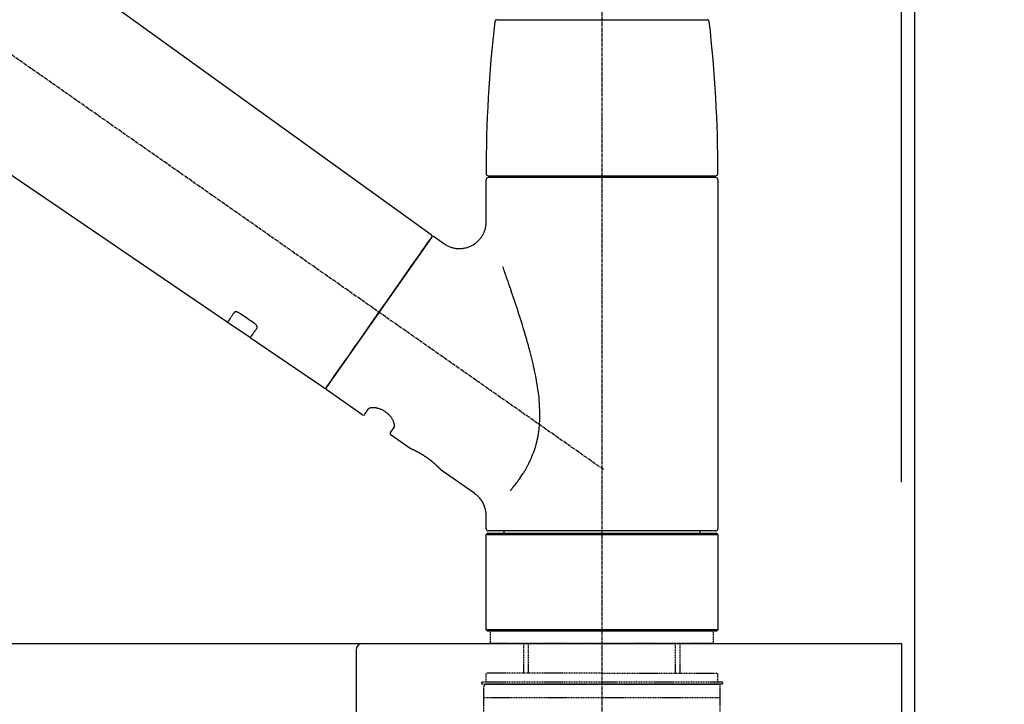
# Model space of a CAD drawing. Units: millimetres. Extents: x -109 to 26472, y -120 to 8847.
# Drawn here: x 6598 to 6819, y 2911 to 3064 of the extents above; entities that cross this region are included whole.
import ezdxf

# ---------------------------------------------------------------- set-up
doc = ezdxf.new("R2010")
doc.units = ezdxf.units.MM
doc.linetypes.add('CENTER2', pattern=[1.125, 0.75, -0.125, 0.125, -0.125])
doc.linetypes.add('DASHED', pattern=[0.75, 0.5, -0.25])
doc.layers.get('DEFPOINTS').update_dxf_attribs({"color": 146})
for name, color, linetype in [('111-壁仕上', 3, 'Continuous'), ('126-甲板', 2, 'Continuous'), ('150-機器', 8, 'Continuous'), ('166-寸法B', 11, 'Continuous')]:
    doc.layers.add(name, color=color, linetype=linetype)
doc.styles.add('KH001', font='txt')
doc.dimstyles.new('KH1xx030', dxfattribs={"dimscale": 30, "dimtxt": 2, "dimasz": 0.6, "dimexe": 0.3, "dimexo": 1.2, "dimgap": 0.5, "dimtad": 3, "dimdec": 1, "dimdsep": 46, "dimlunit": 6, "dimtxsty": 'KH001', "dimblk": 'DOT', "dimcen": 1, "dimdle": 1, "dimclrd": 256, "dimclre": 256, "dimclrt": 256, "dimadec": 0, "dimazin": 0, "dimtfac": 1, "dimtdec": 1, "dimtix": 1, "dimtmove": 2, "dimatfit": 3, "dimldrblk": 'CLOSEDBLANK', "dimfxl": 1, "dimtolj": 1, "dimtzin": 0, "dimlwd": -1, "dimlwe": -1, "dimarcsym": 0})

# ---------------------------------------------------------------- blocks, each defined once
blk = doc.blocks.new('KHB800HL-10_D')
at = {"layer": '150-機器', "linetype": 'Continuous'}
for p, q in [((-219, 0), (219, 0)), ((219, 0), (235.5, 0)), ((217.5, -1.5), (217.5, -198.98))]:
    blk.add_line(p, q, dxfattribs=at)
blk.add_arc((219, -1.5), 1.5, 90, 180, dxfattribs=at)
blk = doc.blocks.new('F402_D')
at = {"layer": '150-機器', "color": 161, "linetype": 'CENTER2'}
blk.add_line((0, -53.67), (0, 250.27), dxfattribs=at)
at = {"layer": '150-機器', "color": 13, "linetype": 'CENTER2'}
blk.add_line((0.34, 36.17), (-286.53, 237.04), dxfattribs=at)
at = {"layer": '150-機器', "color": 13, "linetype": 'Continuous'}
for p, q in [((-158.24, 175.21), (-38.21, 88.74)), ((-83.81, 69.09), (-184.55, 137.62)), ((-23.49, 136.74), (0, 136.74)), ((0, 136.74), (23.49, 136.74)), ((-25.43, 101.83), (25.43, 101.83)), ((25.43, 101.43), (-25.43, 101.43)), ((-23.44, 101.43), (-23.44, 101.83)), ((23.44, 101.83), (23.44, 101.43)), ((-25.93, 91.62), (-25.93, 100.93)), ((25.93, 100.93), (25.93, 22.94)), ((-37.45, 88.19), (-35.35, 86.72)), ((-38.14, 88.07), (-61.59, 54.57)), ((-78.66, 65.58), (-83.85, 69.11)), ((-62.25, 54.41), (-78.7, 65.61)), ((-53.71, 48.44), (-61.47, 53.88)), ((-53.02, 48.57), (-52.2, 49.73)), ((-46.48, 45.72), (-47.3, 44.56)), ((-42.89, 40.86), (-47.18, 43.87)), ((-42.79, 40.81), (-42.79, 40.81)), ((-28.48, 30.78), (-35.99, 36.03)), ((-25.93, 22.94), (-25.93, 25.89)), ((0, 22.44), (-25.43, 22.44)), ((-21.89, 21.94), (-21.89, 22.44)), ((25.43, 22.44), (0, 22.44)), ((21.89, 22.44), (21.89, 21.94)), ((-25.93, 21.64), (-25.63, 21.94)), ((-25.93, 21.64), (25.93, 21.64)), ((-25.93, 0.3), (-25.93, 21.64)), ((-25.63, 21.94), (25.63, 21.94)), ((25.63, 21.94), (25.93, 21.64)), ((25.93, 21.64), (25.93, 0.3)), ((-25.63, 0), (-25.93, 0.3)), ((25.93, 0.3), (-25.93, 0.3)), ((25.63, 0), (-25.63, 0)), ((25.93, 0.3), (25.63, 0))]:
    blk.add_line(p, q, dxfattribs=at)
at = {"layer": '150-機器', "color": 13, "linetype": 'DASHED', "ltscale": 0.5}
for p, q in [((-24.93, -2.69), (-24.93, 0)), ((24.93, -2.69), (24.93, 0)), ((0, -2.69), (-24.93, -2.69)), ((-17.45, -9.33), (-17.45, -2.69)), ((-16.44, -9.33), (-16.44, -2.69)), ((24.93, -2.69), (0, -2.69)), ((16.44, -9.33), (16.44, -2.69)), ((17.45, -9.33), (17.45, -2.69)), ((0, -9.33), (-25.93, -9.33)), ((-25.93, -11.33), (-25.93, -9.33)), ((0, -9.33), (25.93, -9.33)), ((25.93, -11.33), (25.93, -9.33)), ((0, -11.33), (-26.93, -11.33)), ((-26.93, -11.33), (-26.93, -11.83)), ((0, -11.83), (-26.93, -11.83)), ((-26.43, -32.77), (-26.43, -12.32)), ((-25.93, -11.83), (25.93, -11.83)), ((26.93, -11.33), (0, -11.33)), ((26.93, -11.83), (0, -11.83)), ((26.43, -32.77), (26.43, -12.32)), ((26.93, -11.33), (26.93, -11.83)), ((-26.43, -14.82), (26.43, -14.82))]:
    blk.add_line(p, q, dxfattribs=at)
at = {"layer": '150-機器', "color": 13, "linetype": 'Continuous'}
for points in [[(-35.35, 86.7), (-35.35, 86.69), (-35.34, 86.69), (-35.34, 86.69), (-35.34, 86.69), (-35.29, 86.65), (-35.24, 86.61), (-35.19, 86.57), (-35.14, 86.53), (-35.04, 86.46), (-34.93, 86.4), (-34.82, 86.34), (-34.7, 86.28), (-34.54, 86.2), (-34.37, 86.12), (-34.2, 86.04), (-34.03, 85.97), (-33.84, 85.9), (-33.65, 85.84), (-33.46, 85.78), (-33.27, 85.73), (-33.07, 85.69), (-32.87, 85.65), (-32.67, 85.62), (-32.47, 85.6), (-32.26, 85.58), (-32.06, 85.57), (-31.85, 85.57), (-31.64, 85.58), (-31.44, 85.59), (-31.23, 85.61), (-31.02, 85.63), (-30.82, 85.67), (-30.61, 85.71), (-30.4, 85.76), (-30.19, 85.82), (-29.98, 85.88), (-29.77, 85.95), (-29.57, 86.04), (-29.37, 86.12), (-29.17, 86.22), (-28.98, 86.32), (-28.79, 86.43), (-28.6, 86.55), (-28.42, 86.68), (-28.25, 86.8), (-28.08, 86.93), (-27.92, 87.07), (-27.77, 87.21), (-27.62, 87.35), (-27.48, 87.5), (-27.35, 87.65), (-27.22, 87.81), (-27.1, 87.96), (-26.99, 88.12), (-26.88, 88.28), (-26.77, 88.44), (-26.68, 88.6), (-26.59, 88.77), (-26.5, 88.94), (-26.42, 89.1), (-26.35, 89.27), (-26.29, 89.44), (-26.23, 89.6), (-26.17, 89.77), (-26.12, 89.94), (-26.08, 90.1), (-26.04, 90.27), (-26, 90.44), (-25.98, 90.6), (-25.95, 90.76), (-25.94, 90.92), (-25.92, 91.08), (-25.91, 91.19), (-25.9, 91.3), (-25.9, 91.41), (-25.9, 91.52), (-25.9, 91.58), (-25.9, 91.64), (-25.91, 91.69), (-25.91, 91.75), (-25.91, 91.75), (-25.91, 91.76), (-25.91, 91.77), (-25.91, 91.77)], [(-61.6, 54.57), (-61.6, 54.57), (-61.6, 54.57), (-61.59, 54.57), (-61.59, 54.57), (-61.31, 54.98), (-61.03, 55.38), (-60.75, 55.78), (-60.46, 56.19), (-59.73, 57.23), (-59, 58.28), (-58.27, 59.32), (-57.54, 60.37), (-56.51, 61.83), (-55.49, 63.29), (-54.47, 64.75), (-53.44, 66.21), (-52.28, 67.87), (-51.12, 69.53), (-49.96, 71.18), (-48.8, 72.84), (-47.69, 74.44), (-46.57, 76.04), (-45.45, 77.63), (-44.33, 79.23), (-43.42, 80.53), (-42.51, 81.83), (-41.6, 83.12), (-40.69, 84.42), (-40.42, 84.82), (-40.14, 85.22), (-39.86, 85.62), (-39.58, 86.02)], [(-39.58, 86.02), (-39.25, 86.48), (-38.95, 86.92), (-38.68, 87.3), (-38.46, 87.62), (-38.42, 87.68), (-38.37, 87.75), (-38.3, 87.84), (-38.21, 87.97), (-38.18, 88.02), (-38.15, 88.06), (-38.13, 88.08), (-38.14, 88.08), (-38.14, 88.07), (-38.14, 88.07), (-38.14, 88.07), (-38.14, 88.07)], [(-20.46, 31.5), (-20.45, 31.52), (-20.43, 31.54), (-20.42, 31.55), (-20.41, 31.57), (-20.39, 31.58), (-20.38, 31.6), (-20.36, 31.62), (-20.35, 31.63), (-20.28, 31.72), (-20.2, 31.81), (-20.13, 31.9), (-20.06, 31.99), (-20, 32.06), (-19.94, 32.14), (-19.88, 32.21), (-19.82, 32.29), (-19.63, 32.51), (-19.45, 32.74), (-19.27, 32.98), (-19.09, 33.21), (-18.97, 33.37), (-18.85, 33.53), (-18.73, 33.7), (-18.61, 33.86), (-18.37, 34.2), (-18.13, 34.55), (-17.9, 34.9), (-17.67, 35.25), (-17.56, 35.43), (-17.44, 35.61), (-17.33, 35.79), (-17.22, 35.98), (-17.05, 36.27), (-16.89, 36.56), (-16.73, 36.85), (-16.58, 37.15), (-16.53, 37.25), (-16.47, 37.35), (-16.42, 37.45), (-16.37, 37.55), (-16.27, 37.76), (-16.17, 37.96), (-16.07, 38.17), (-15.98, 38.37), (-15.93, 38.47), (-15.89, 38.58), (-15.84, 38.68), (-15.79, 38.79), (-15.66, 39.1), (-15.52, 39.42), (-15.4, 39.74), (-15.27, 40.06), (-15.19, 40.28), (-15.12, 40.5), (-15.04, 40.73), (-14.97, 40.95), (-14.83, 41.4), (-14.71, 41.86), (-14.59, 42.32), (-14.48, 42.78), (-14.43, 43.02), (-14.38, 43.25), (-14.34, 43.48), (-14.29, 43.72), (-14.22, 44.19), (-14.15, 44.66), (-14.09, 45.13), (-14.03, 45.6), (-14.01, 45.84), (-13.99, 46.08), (-13.97, 46.32), (-13.96, 46.56), (-13.93, 47.04), (-13.91, 47.52), (-13.9, 48), (-13.9, 48.49), (-13.91, 48.73), (-13.91, 48.96), (-13.92, 49.2), (-13.92, 49.44), (-13.95, 50.16), (-13.98, 50.88), (-14.03, 51.59), (-14.09, 52.3), (-14.14, 52.78), (-14.21, 53.25), (-14.27, 53.72), (-14.34, 54.19), (-14.49, 55.14), (-14.66, 56.08), (-14.83, 57.01), (-15.02, 57.95), (-15.12, 58.41), (-15.22, 58.87), (-15.32, 59.33), (-15.43, 59.79), (-15.65, 60.7), (-15.87, 61.61), (-16.1, 62.52), (-16.34, 63.42), (-16.47, 63.87), (-16.59, 64.32), (-16.72, 64.76), (-16.84, 65.21), (-17.1, 66.1), (-17.36, 66.98), (-17.62, 67.87), (-17.89, 68.75), (-18.03, 69.19), (-18.16, 69.62), (-18.3, 70.06), (-18.44, 70.5), (-18.65, 71.15), (-18.86, 71.79), (-19.07, 72.44), (-19.29, 73.09), (-19.36, 73.3), (-19.43, 73.52), (-19.5, 73.73), (-19.57, 73.95), (-19.71, 74.37), (-19.85, 74.79), (-20, 75.22), (-20.14, 75.64), (-20.21, 75.85), (-20.28, 76.06), (-20.36, 76.27), (-20.43, 76.48), (-20.62, 77.04), (-20.82, 77.61), (-21.01, 78.18), (-21.21, 78.74), (-21.33, 79.09), (-21.46, 79.44), (-21.58, 79.8), (-21.71, 80.15), (-21.83, 80.49), (-21.95, 80.83), (-22.07, 81.17), (-22.2, 81.51)], [(-82.32, 71.22), (-82.44, 71.05), (-82.56, 70.87), (-82.68, 70.7), (-82.8, 70.52), (-82.9, 70.39), (-82.99, 70.26), (-83.09, 70.12), (-83.18, 69.99), (-83.31, 69.81), (-83.43, 69.63), (-83.56, 69.45), (-83.68, 69.27), (-83.71, 69.23), (-83.74, 69.19), (-83.77, 69.15), (-83.81, 69.09), (-83.81, 69.09), (-83.81, 69.08), (-83.81, 69.08), (-83.81, 69.08), (-83.81, 69.08), (-83.81, 69.08), (-83.81, 69.09), (-83.81, 69.09), (-83.81, 69.09), (-83.81, 69.09), (-83.81, 69.09), (-83.81, 69.09)], [(-81.15, 71.15), (-81.15, 71.15), (-81.16, 71.16), (-81.16, 71.16), (-81.17, 71.16), (-81.18, 71.17), (-81.19, 71.18), (-81.2, 71.18), (-81.21, 71.19), (-81.22, 71.2), (-81.24, 71.21), (-81.25, 71.22), (-81.27, 71.22), (-81.29, 71.23), (-81.31, 71.24), (-81.32, 71.25), (-81.34, 71.26), (-81.36, 71.27), (-81.38, 71.28), (-81.41, 71.29), (-81.43, 71.3), (-81.46, 71.31), (-81.49, 71.32), (-81.52, 71.34), (-81.55, 71.35), (-81.59, 71.36), (-81.63, 71.37), (-81.67, 71.38), (-81.7, 71.39), (-81.75, 71.39), (-81.79, 71.4), (-81.83, 71.4), (-81.87, 71.4), (-81.91, 71.4), (-81.95, 71.4), (-81.98, 71.4), (-82.02, 71.39), (-82.05, 71.38), (-82.08, 71.38), (-82.12, 71.37), (-82.15, 71.36), (-82.17, 71.35), (-82.19, 71.33), (-82.21, 71.32), (-82.23, 71.31), (-82.24, 71.3), (-82.26, 71.29), (-82.27, 71.27), (-82.28, 71.26), (-82.29, 71.26), (-82.3, 71.25), (-82.3, 71.24), (-82.31, 71.23), (-82.31, 71.23), (-82.31, 71.23), (-82.31, 71.22), (-82.32, 71.22)], [(-77.68, 68.8), (-77.97, 69), (-78.26, 69.19), (-78.55, 69.39), (-78.84, 69.58), (-79.12, 69.78), (-79.41, 69.98), (-79.7, 70.17), (-79.99, 70.37), (-80.28, 70.56), (-80.57, 70.76), (-80.86, 70.95), (-81.15, 71.15)], [(-77.2, 67.75), (-77.19, 67.76), (-77.19, 67.76), (-77.19, 67.76), (-77.19, 67.77), (-77.18, 67.77), (-77.18, 67.78), (-77.17, 67.79), (-77.17, 67.8), (-77.16, 67.81), (-77.15, 67.83), (-77.15, 67.85), (-77.14, 67.86), (-77.14, 67.89), (-77.13, 67.91), (-77.13, 67.93), (-77.13, 67.96), (-77.13, 67.99), (-77.13, 68.02), (-77.13, 68.05), (-77.14, 68.09), (-77.15, 68.12), (-77.16, 68.16), (-77.17, 68.19), (-77.18, 68.23), (-77.2, 68.26), (-77.22, 68.3), (-77.24, 68.34), (-77.26, 68.37), (-77.28, 68.41), (-77.3, 68.44), (-77.32, 68.47), (-77.35, 68.5), (-77.37, 68.53), (-77.39, 68.55), (-77.41, 68.58), (-77.44, 68.6), (-77.45, 68.62), (-77.47, 68.64), (-77.49, 68.65), (-77.51, 68.67), (-77.53, 68.69), (-77.55, 68.71), (-77.57, 68.72), (-77.59, 68.74), (-77.61, 68.75), (-77.62, 68.76), (-77.64, 68.77), (-77.65, 68.78), (-77.66, 68.79), (-77.66, 68.79), (-77.67, 68.8), (-77.68, 68.8)], [(-78.69, 65.61), (-78.7, 65.61), (-78.7, 65.61), (-78.7, 65.61), (-78.7, 65.61), (-78.7, 65.61), (-78.7, 65.6), (-78.7, 65.6), (-78.7, 65.6), (-78.7, 65.6), (-78.7, 65.61), (-78.7, 65.61), (-78.69, 65.61), (-78.65, 65.67), (-78.62, 65.71), (-78.6, 65.75), (-78.57, 65.79), (-78.44, 65.97), (-78.32, 66.15), (-78.19, 66.33), (-78.06, 66.51), (-77.97, 66.65), (-77.88, 66.78), (-77.78, 66.92), (-77.69, 67.05), (-77.56, 67.23), (-77.44, 67.4), (-77.32, 67.58), (-77.2, 67.75)], [(-46.48, 45.74), (-46.48, 45.74), (-46.48, 45.74), (-46.48, 45.74), (-46.48, 45.74), (-46.47, 45.74), (-46.47, 45.75), (-46.46, 45.75), (-46.46, 45.76), (-46.45, 45.8), (-46.44, 45.84), (-46.43, 45.87), (-46.42, 45.91), (-46.42, 45.98), (-46.42, 46.05), (-46.42, 46.11), (-46.43, 46.18), (-46.45, 46.28), (-46.47, 46.37), (-46.49, 46.47), (-46.52, 46.56), (-46.55, 46.67), (-46.59, 46.79), (-46.64, 46.9), (-46.68, 47.01), (-46.74, 47.13), (-46.8, 47.25), (-46.87, 47.36), (-46.94, 47.48), (-47.02, 47.6), (-47.1, 47.73), (-47.18, 47.85), (-47.27, 47.96), (-47.37, 48.08), (-47.47, 48.2), (-47.57, 48.31), (-47.67, 48.42), (-47.79, 48.53), (-47.9, 48.64), (-48.02, 48.75), (-48.15, 48.85), (-48.27, 48.94), (-48.4, 49.03), (-48.53, 49.12), (-48.66, 49.21), (-48.79, 49.29), (-48.92, 49.36), (-49.06, 49.43), (-49.19, 49.5), (-49.33, 49.56), (-49.46, 49.62), (-49.6, 49.67), (-49.74, 49.72), (-49.88, 49.77), (-50.01, 49.81), (-50.15, 49.85), (-50.29, 49.88), (-50.42, 49.91), (-50.55, 49.93), (-50.68, 49.95), (-50.82, 49.97), (-50.94, 49.98), (-51.06, 49.99), (-51.18, 49.99), (-51.3, 49.99), (-51.41, 49.99), (-51.51, 49.98), (-51.61, 49.96), (-51.71, 49.95), (-51.79, 49.94), (-51.87, 49.92), (-51.94, 49.89), (-52.02, 49.86), (-52.06, 49.84), (-52.09, 49.82), (-52.13, 49.8), (-52.17, 49.77), (-52.18, 49.76), (-52.18, 49.76), (-52.19, 49.75), (-52.2, 49.74), (-52.2, 49.74), (-52.2, 49.74), (-52.2, 49.74), (-52.2, 49.73)], [(-35.94, 36), (-35.94, 36), (-35.94, 36), (-35.94, 36), (-35.94, 36), (-35.94, 36), (-35.94, 36), (-35.94, 36), (-35.94, 36), (-35.94, 36), (-35.94, 36.01), (-35.95, 36.01), (-35.95, 36.01), (-35.95, 36.01), (-35.95, 36.01), (-35.96, 36.02), (-35.96, 36.02), (-35.97, 36.04), (-35.99, 36.05), (-36, 36.07), (-36.02, 36.08), (-36.02, 36.09), (-36.03, 36.09), (-36.03, 36.1), (-36.04, 36.11), (-36.05, 36.12), (-36.07, 36.14), (-36.08, 36.15), (-36.1, 36.16), (-36.11, 36.18), (-36.13, 36.2), (-36.14, 36.22), (-36.16, 36.23), (-36.18, 36.25), (-36.2, 36.28), (-36.22, 36.3), (-36.24, 36.32), (-36.27, 36.34), (-36.29, 36.36), (-36.31, 36.39), (-36.33, 36.41), (-36.35, 36.42), (-36.36, 36.44), (-36.37, 36.45), (-36.38, 36.46), (-36.43, 36.5), (-36.47, 36.55), (-36.51, 36.59), (-36.55, 36.63), (-36.58, 36.66), (-36.61, 36.69), (-36.64, 36.72), (-36.67, 36.75), (-36.73, 36.8), (-36.78, 36.85), (-36.83, 36.9), (-36.89, 36.95), (-36.91, 36.97), (-36.92, 36.99), (-36.94, 37.01), (-36.96, 37.02), (-37, 37.06), (-37.04, 37.1), (-37.08, 37.14), (-37.12, 37.17), (-37.14, 37.19), (-37.16, 37.21), (-37.18, 37.23), (-37.2, 37.25), (-37.27, 37.31), (-37.33, 37.36), (-37.4, 37.42), (-37.46, 37.48), (-37.51, 37.52), (-37.55, 37.56), (-37.6, 37.6), (-37.65, 37.64), (-37.72, 37.7), (-37.8, 37.77), (-37.87, 37.83), (-37.95, 37.89), (-37.97, 37.91), (-38, 37.93), (-38.02, 37.95), (-38.05, 37.97), (-38.1, 38.02), (-38.15, 38.06), (-38.21, 38.1), (-38.26, 38.14), (-38.31, 38.18), (-38.37, 38.23), (-38.42, 38.27), (-38.47, 38.31), (-38.53, 38.35), (-38.58, 38.39), (-38.64, 38.43), (-38.7, 38.48), (-38.75, 38.52), (-38.81, 38.56), (-38.86, 38.6), (-38.92, 38.64), (-38.95, 38.66), (-38.98, 38.68), (-39.01, 38.7), (-39.04, 38.72), (-39.12, 38.79), (-39.21, 38.85), (-39.3, 38.91), (-39.38, 38.97), (-39.44, 39.01), (-39.5, 39.05), (-39.56, 39.08), (-39.62, 39.12), (-39.7, 39.18), (-39.79, 39.23), (-39.88, 39.29), (-39.96, 39.34), (-39.99, 39.36), (-40.02, 39.38), (-40.05, 39.4), (-40.08, 39.42), (-40.14, 39.45), (-40.19, 39.49), (-40.25, 39.52), (-40.31, 39.56), (-40.34, 39.57), (-40.37, 39.59), (-40.4, 39.61), (-40.42, 39.63), (-40.51, 39.67), (-40.59, 39.72), (-40.68, 39.77), (-40.76, 39.82), (-40.81, 39.85), (-40.87, 39.88), (-40.92, 39.91), (-40.97, 39.94), (-41.05, 39.98), (-41.13, 40.02), (-41.2, 40.06), (-41.28, 40.1), (-41.31, 40.12), (-41.33, 40.13), (-41.36, 40.14), (-41.38, 40.16), (-41.43, 40.18), (-41.48, 40.21), (-41.53, 40.23), (-41.57, 40.25), (-41.6, 40.27), (-41.62, 40.28), (-41.64, 40.29), (-41.67, 40.3), (-41.73, 40.33), (-41.8, 40.37), (-41.86, 40.4), (-41.93, 40.43), (-41.97, 40.45), (-42.01, 40.47), (-42.05, 40.49), (-42.09, 40.51), (-42.16, 40.54), (-42.23, 40.57), (-42.3, 40.61), (-42.37, 40.64), (-42.4, 40.65), (-42.43, 40.67), (-42.46, 40.68), (-42.49, 40.69), (-42.53, 40.71), (-42.56, 40.72), (-42.6, 40.74), (-42.64, 40.76), (-42.65, 40.76), (-42.66, 40.77), (-42.67, 40.77), (-42.68, 40.78), (-42.7, 40.78), (-42.72, 40.79), (-42.74, 40.8), (-42.75, 40.81), (-42.76, 40.81), (-42.77, 40.81), (-42.78, 40.82), (-42.79, 40.82), (-42.8, 40.83), (-42.82, 40.83), (-42.84, 40.84), (-42.86, 40.85), (-42.87, 40.86), (-42.88, 40.86), (-42.89, 40.87), (-42.89, 40.87), (-42.89, 40.87), (-42.89, 40.86), (-42.89, 40.86), (-42.88, 40.86)], [(-42.68, 40.76), (-42.68, 40.77), (-42.69, 40.77), (-42.7, 40.77), (-42.71, 40.78), (-42.72, 40.78), (-42.73, 40.79), (-42.74, 40.79), (-42.75, 40.8), (-42.76, 40.8), (-42.77, 40.8), (-42.78, 40.81), (-42.78, 40.81), (-42.79, 40.81), (-42.79, 40.81), (-42.79, 40.81), (-42.79, 40.81), (-42.79, 40.81), (-42.79, 40.81), (-42.79, 40.81), (-42.79, 40.81)], [(-25.94, 25.89), (-25.94, 25.94), (-25.94, 25.98), (-25.93, 26.03), (-25.93, 26.08), (-25.93, 26.19), (-25.93, 26.31), (-25.94, 26.43), (-25.95, 26.54), (-25.97, 26.73), (-26, 26.91), (-26.03, 27.09), (-26.07, 27.27), (-26.13, 27.47), (-26.18, 27.67), (-26.25, 27.87), (-26.32, 28.07), (-26.4, 28.27), (-26.49, 28.46), (-26.59, 28.66), (-26.69, 28.85), (-26.8, 29.04), (-26.92, 29.23), (-27.05, 29.41), (-27.18, 29.58), (-27.32, 29.75), (-27.47, 29.91), (-27.63, 30.07), (-27.78, 30.23), (-27.89, 30.33), (-27.99, 30.43), (-28.1, 30.53), (-28.22, 30.62), (-28.28, 30.66), (-28.35, 30.7), (-28.41, 30.73), (-28.47, 30.77), (-28.47, 30.77), (-28.48, 30.77), (-28.48, 30.78), (-28.48, 30.78)]]:
    blk.add_lwpolyline(points, dxfattribs=at)
for centre, radius, start, end in [((-23.49, 136.24), 0.499, 90, 173.4651), ((23.49, 136.24), 0.499, 6.5349, 90), ((273.27, 102.24), 299.21, 173.4651, 179.9836), ((-273.27, 102.24), 299.21, 0.0164, 6.5349), ((-25.43, 102.33), 0.499, 179.9836, 270), ((-25.43, 100.93), 0.499, 90, 180), ((25.43, 102.33), 0.499, 270, 0.0164), ((25.43, 100.93), 0.499, 0, 90), ((-38.55, 88.36), 0.499, 325, 54.7271), ((-37.73, 87.78), 0.499, 55, 145), ((-62.01, 54.85), 0.499, 236.2642, 325), ((-61.19, 54.29), 0.499, 145, 235), ((-53.43, 48.85), 0.499, 235, 325), ((-46.89, 44.28), 0.499, 145, 235), ((-25.43, 22.94), 0.499, 180, 270), ((25.43, 22.94), 0.499, 270, 0)]:
    blk.add_arc(centre, radius, start, end, dxfattribs=at)
at = {"layer": '150-機器', "color": 13, "linetype": 'DASHED', "ltscale": 0.5}
for centre, start, end in [((-25.93, -12.32), 90, 180), ((25.93, -12.32), 0, 90)]:
    blk.add_arc(centre, 0.499, start, end, dxfattribs=at)
blk = doc.blocks.new('_Dot')
at = {"color": 0, "linetype": 'ByBlock', "lineweight": -2}
blk.add_line((-0.5, 0), (-1, 0), dxfattribs=at)
at = {"color": 0, "linetype": 'ByBlock', "const_width": 0.5}
blk.add_lwpolyline([(-0.25, 0, 1), (0.25, 0, 1)], format="xyb", close=True, dxfattribs=at)
blk = doc.blocks.new('*D460')
at = {"layer": '166-寸法B', "transparency": 16777216}
for p, q in [((6148.52, 2960.68), (6148.52, 3342.87)), ((6798.52, 2960.68), (6798.52, 3342.87)), ((6166.52, 3333.87), (6780.52, 3333.87))]:
    blk.add_line(p, q, dxfattribs=at)
at = {"layer": 'DEFPOINTS', "color": 0, "transparency": 16777216}
for p in [(6798.52, 3333.87), (6148.52, 2924.68), (6798.52, 2924.68)]:
    blk.add_point(p, dxfattribs=at)
at = {"layer": '166-寸法B', "transparency": 16777216, "xscale": 18, "yscale": 18, "zscale": 18, "rotation": 180}
blk.add_blockref('_Dot', (6148.52, 3333.87), dxfattribs=at)
at = {"layer": '166-寸法B', "transparency": 16777216, "xscale": 18, "yscale": 18, "zscale": 18}
blk.add_blockref('_Dot', (6798.52, 3333.87), dxfattribs=at)
at = {"layer": '166-寸法B', "transparency": 16777216, "insert": (6473.52, 3378.87), "char_height": 60, "attachment_point": 5, "style": 'KH001'}
blk.add_mtext('\\A1;650', dxfattribs=at)
blk = doc.blocks.new('_ClosedBlank')
at = {"color": 0, "linetype": 'ByBlock', "lineweight": -2}
for p, q in [((-1, 0.167), (0, 0)), ((-1, 0.167), (-1, -0.167)), ((0, 0), (-1, -0.167))]:
    blk.add_line(p, q, dxfattribs=at)
blk = doc.blocks.new('*D461')
at = {"layer": '166-寸法B', "transparency": 16777216}
for p, q in [((6795.52, 2960.68), (6795.52, 3207.87)), ((6798.52, 2960.68), (6798.52, 3207.87)), ((6777.52, 3198.87), (6759.52, 3198.87)), ((6798.52, 3198.87), (6795.52, 3198.87)), ((6798.52, 3198.87), (6795.52, 3198.87)), ((7256.98, 3198.87), (6798.52, 3198.87)), ((6816.52, 3198.87), (6834.52, 3198.87))]:
    blk.add_line(p, q, dxfattribs=at)
at = {"layer": 'DEFPOINTS', "color": 0, "transparency": 16777216}
for p in [(6795.52, 3198.87), (6795.52, 2924.68), (6798.52, 2924.68)]:
    blk.add_point(p, dxfattribs=at)
at = {"layer": '166-寸法B', "transparency": 16777216, "xscale": 18, "yscale": 18, "zscale": 18}
blk.add_blockref('_Dot', (6795.52, 3198.87), dxfattribs=at)
at = {"layer": '166-寸法B', "transparency": 16777216, "xscale": 18, "yscale": 18, "zscale": 18, "rotation": 180}
blk.add_blockref('_Dot', (6798.52, 3198.87), dxfattribs=at)
at = {"layer": '166-寸法B', "transparency": 16777216, "insert": (7052.54, 3248.9), "char_height": 60, "attachment_point": 5, "style": 'KH001'}
blk.add_mtext('\\A1;3〈ｸﾘｱﾗﾝｽ〉', dxfattribs=at)
blk = doc.blocks.new('*D462')
at = {"layer": '166-寸法B', "transparency": 16777216}
for p, q in [((6148.52, 2960.68), (6148.52, 3207.87)), ((6795.52, 2960.68), (6795.52, 3207.87)), ((6777.52, 3198.87), (6166.52, 3198.87))]:
    blk.add_line(p, q, dxfattribs=at)
at = {"layer": 'DEFPOINTS', "color": 0, "transparency": 16777216}
for p in [(6148.52, 3198.87), (6148.52, 2924.68), (6795.52, 2924.68)]:
    blk.add_point(p, dxfattribs=at)
at = {"layer": '166-寸法B', "transparency": 16777216, "xscale": 18, "yscale": 18, "zscale": 18, "rotation": 180}
blk.add_blockref('_Dot', (6148.52, 3198.87), dxfattribs=at)
at = {"layer": '166-寸法B', "transparency": 16777216, "xscale": 18, "yscale": 18, "zscale": 18}
blk.add_blockref('_Dot', (6795.52, 3198.87), dxfattribs=at)
at = {"layer": '166-寸法B', "transparency": 16777216, "insert": (6472.02, 3243.87), "char_height": 60, "attachment_point": 5, "style": 'KH001'}
blk.add_mtext('\\A1;647', dxfattribs=at)

msp = doc.modelspace()

# ---------------------------------------------------------------- linework, layer by layer
at = {"layer": '111-壁仕上', "ltscale": 2}
msp.add_lwpolyline([(5974.57, 2064.68), (6798.52, 2064.68), (6798.52, 4464.68), (5974.57, 4464.68)], dxfattribs=at)
at = {"layer": '126-甲板'}
msp.add_lwpolyline([(6148.52, 2924.68), (6795.52, 2924.68), (6795.52, 2884.68), (6148.52, 2884.68)], close=True, dxfattribs=at)

# ---------------------------------------------------------------- block references
at = {"layer": '150-機器'}
for name, p in [('F402_D', (6728.52, 2927.37)), ('KHB800HL-10_D', (6456.02, 2924.68))]:
    msp.add_blockref(name, p, dxfattribs=at)

# ---------------------------------------------------------------- dimensions: what is measured, and where the dimension line sits
at = {"layer": '166-寸法B'}
for base, p1, p2, picture, middle in [((6798.52, 3333.87), (6148.52, 2924.68), (6798.52, 2924.68), '*D460', (6473.52, 3378.87)), ((6148.52, 3198.87), (6795.52, 2924.68), (6148.52, 2924.68), '*D462', (6472.02, 3243.87))]:
    dim = msp.add_linear_dim(base=base, p1=p1, p2=p2, dimstyle='KH1xx030', dxfattribs=at)
    dim.commit()
    dim.dimension.update_dxf_attribs({"geometry": picture, "text_midpoint": middle})
dim = msp.add_linear_dim(base=(6795.52, 3198.87), p1=(6798.52, 2924.68), p2=(6795.52, 2924.68), text='<>〈ｸﾘｱﾗﾝｽ〉', dimstyle='KH1xx030', override={"dimtmove": 1}, dxfattribs=at)
dim.commit()
dim.dimension.update_dxf_attribs({"geometry": '*D461', "text_midpoint": (7052.54, 3179.02), "dimtype": 160})

doc.saveas('drawing.dxf')
